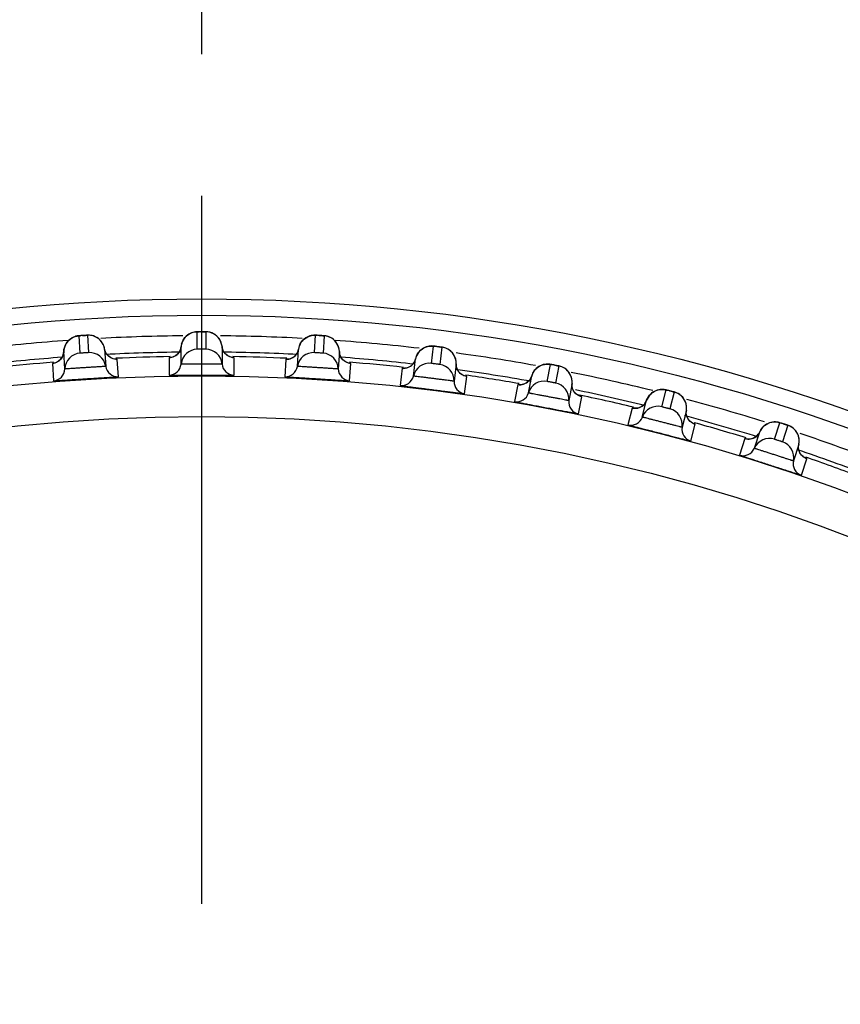
# Model space of a CAD drawing. Units: millimetres. Extents: x 0 to 420, y 0 to 297.
# Drawn here: x 302 to 312, y 170 to 182 of the extents above; entities that cross this region are included whole.
import ezdxf

# ---------------------------------------------------------------- set-up
doc = ezdxf.new("R2010")
doc.units = ezdxf.units.MM
doc.header["$LTSCALE"] = 23.1
doc.linetypes.add('CENTER', pattern=[0.6, 0.375, -0.075, 0.075, -0.075])
doc.layers.add('DEF_LAYER_ASSEM_MEMBER', color=7, linetype='CONTINUOUS')
doc.layers.add('DEF_LAYER_AXIS', color=7, linetype='CONTINUOUS')

msp = doc.modelspace()

# ---------------------------------------------------------------- linework, layer by layer
at = {"layer": 'DEF_LAYER_ASSEM_MEMBER', "color": 7, "linetype": 'Continuous'}
for p, q in [((304.4962, 178.407), (304.4794, 178.4015)), ((304.5498, 178.2015), (304.5498, 178.4144)), ((304.6538, 178.4144), (304.6538, 178.2015)), ((303.0497, 178.3549), (303.0332, 178.3483)), ((303.1161, 178.1532), (303.1027, 178.3657)), ((303.2065, 178.3722), (303.2199, 178.1597)), ((305.9432, 178.3682), (305.926, 178.3637)), ((305.9837, 178.1597), (305.9971, 178.3722)), ((306.1009, 178.3657), (306.0875, 178.1532)), ((302.9292, 177.9599), (302.9158, 178.1725)), ((303.4162, 178.204), (303.4295, 177.9914)), ((303.4256, 178.1703), (303.4162, 178.204)), ((303.4435, 178.1385), (303.4256, 178.1703)), ((304.3511, 178.0204), (304.3511, 178.2333)), ((304.8525, 178.2333), (304.8525, 178.0204)), ((304.8598, 178.1992), (304.8525, 178.2333)), ((304.8757, 178.1663), (304.8598, 178.1992)), ((305.7741, 177.9914), (305.7874, 178.204)), ((306.2878, 178.1725), (306.2744, 177.9599)), ((306.2929, 178.1379), (306.2878, 178.1725)), ((307.4122, 178.028), (307.4388, 178.2392)), ((307.4734, 178.2354), (307.454, 178.2377)), ((307.5421, 178.2262), (307.5154, 178.0149)), ((303.5845, 177.8651), (303.5711, 178.0776)), ((304.2044, 178.0975), (304.2044, 177.8846)), ((304.9992, 177.8846), (304.9992, 178.0975)), ((305.6325, 178.0776), (305.6191, 177.8651)), ((306.3067, 178.1041), (306.2929, 178.1379)), ((307.1924, 177.8732), (307.2191, 178.0844)), ((302.7779, 178.0277), (302.7913, 177.8152)), ((302.7926, 178.0298), (302.7812, 178.0284)), ((302.7929, 178.0298), (302.791, 178.0295)), ((306.4123, 177.8152), (306.4257, 178.0277)), ((307.0565, 177.9681), (307.0298, 177.7568)), ((307.7164, 178.0216), (307.6897, 177.8103)), ((307.7194, 177.9868), (307.7164, 178.0216)), ((307.7311, 177.9522), (307.7194, 177.9868)), ((307.7494, 177.923), (307.7311, 177.9522)), ((308.8295, 177.8068), (308.8694, 178.016)), ((308.9716, 177.9965), (308.9317, 177.7873)), ((307.8183, 177.6572), (307.845, 177.8685)), ((308.6004, 177.6661), (308.6403, 177.8753)), ((308.4708, 177.7694), (308.4309, 177.5602)), ((309.1328, 177.7813), (309.0929, 177.5722)), ((309.1336, 177.7464), (309.1328, 177.7813)), ((309.1431, 177.7111), (309.1336, 177.7464)), ((309.1595, 177.6809), (309.1431, 177.7111)), ((309.1809, 177.6566), (309.1595, 177.6809)), ((310.2302, 177.497), (310.2832, 177.7033)), ((310.3839, 177.6774), (310.331, 177.4712)), ((309.2115, 177.4112), (309.2515, 177.6204)), ((309.9927, 177.371), (310.0457, 177.5773)), ((310.0457, 177.5773), (310.0305, 177.5467)), ((310.469, 177.6311), (310.4529, 177.6445)), ((309.8698, 177.4822), (309.8169, 177.2759)), ((310.5313, 177.4526), (310.4783, 177.2463)), ((310.5299, 177.4177), (310.5313, 177.4526)), ((310.5371, 177.3819), (310.5299, 177.4177)), ((310.5517, 177.3507), (310.5371, 177.3819)), ((310.5714, 177.3251), (310.5517, 177.3507)), ((310.5866, 177.0783), (310.6396, 177.2846)), ((311.6087, 177.1), (311.6745, 177.3025)), ((311.6376, 177.3106), (311.6213, 177.312)), ((311.7734, 177.2703), (311.7076, 177.0678)), ((311.2481, 177.1078), (311.1823, 176.9052)), ((311.3638, 176.9891), (311.4296, 177.1916)), ((311.4296, 177.1916), (311.4125, 177.162)), ((311.9064, 177.0367), (311.8406, 176.8342)), ((311.9028, 177.002), (311.9064, 177.0367)), ((311.9381, 176.6597), (312.0039, 176.8622))]:
    msp.add_line(p, q, dxfattribs=at)
for points in [[(304.4794, 178.4015), (304.4624, 178.3941), (304.4458, 178.385), (304.43, 178.3742), (304.4149, 178.3617), (304.4007, 178.3473), (304.3878, 178.3311)], [(304.5845, 178.4149), (304.565, 178.4148), (304.5519, 178.4146), (304.5415, 178.4143), (304.5277, 178.4132), (304.5122, 178.4108), (304.4962, 178.407)], [(304.7098, 178.4063), (304.6912, 178.4109), (304.6736, 178.4134), (304.6602, 178.4144), (304.6515, 178.4146), (304.6405, 178.4148), (304.6254, 178.4149), (304.5845, 178.4149)], [(304.8155, 178.3316), (304.8005, 178.35), (304.7839, 178.3659), (304.7663, 178.3795), (304.7478, 178.3908), (304.7288, 178.3997), (304.7098, 178.4063)], [(303.0332, 178.3483), (303.0167, 178.3399), (303.0008, 178.3298), (302.9856, 178.3181), (302.9714, 178.3046), (302.9582, 178.2893), (302.9462, 178.2723), (302.9358, 178.2536)], [(303.1373, 178.3684), (303.1179, 178.367), (303.1048, 178.366), (303.0945, 178.365), (303.0807, 178.3631), (303.0654, 178.3597), (303.0497, 178.3549)], [(303.2629, 178.3677), (303.244, 178.371), (303.2264, 178.3725), (303.2129, 178.3726), (303.2043, 178.3723), (303.1933, 178.3717), (303.1782, 178.3709), (303.1373, 178.3684)], [(303.3731, 178.2997), (303.3569, 178.3171), (303.3394, 178.332), (303.3209, 178.3445), (303.3018, 178.3545), (303.2823, 178.3622), (303.2629, 178.3677)], [(303.4162, 178.204), (303.4155, 178.2076), (303.4091, 178.2337), (303.3995, 178.2579), (303.3874, 178.28), (303.3731, 178.2997)], [(304.3878, 178.3311), (304.3762, 178.313), (304.3664, 178.2932), (304.3586, 178.2717), (304.3532, 178.2487), (304.3511, 178.2333)], [(304.8525, 178.2333), (304.8521, 178.237), (304.8473, 178.2635), (304.8392, 178.2882), (304.8285, 178.311), (304.8155, 178.3316)], [(305.8301, 178.2992), (305.8175, 178.2819), (305.8064, 178.2627), (305.7973, 178.2418), (305.7905, 178.2192), (305.7874, 178.204)], [(305.926, 178.3637), (305.9085, 178.3574), (305.8915, 178.3494), (305.8749, 178.3396), (305.8591, 178.328), (305.8441, 178.3146), (305.8301, 178.2992)], [(306.0318, 178.3705), (306.0123, 178.3716), (305.9992, 178.3723), (305.9888, 178.3726), (305.9749, 178.3724), (305.9593, 178.371), (305.9432, 178.3682)], [(306.1562, 178.3541), (306.1379, 178.3598), (306.1206, 178.3635), (306.1072, 178.3652), (306.0986, 178.366), (306.0877, 178.3669), (306.0726, 178.3679), (306.0318, 178.3705)], [(306.2687, 178.2515), (306.257, 178.2729), (306.2432, 178.2921), (306.2277, 178.3091), (306.2109, 178.3238), (306.1932, 178.3362), (306.1748, 178.3463), (306.1562, 178.3541)], [(302.9158, 178.1725), (302.9109, 178.1387), (302.8973, 178.105)], [(302.9358, 178.2536), (302.9273, 178.2332), (302.9209, 178.2112), (302.9169, 178.1879), (302.9158, 178.1725)], [(304.3511, 178.2333), (304.3441, 178.1999), (304.3285, 178.1672), (304.3069, 178.1405), (304.2814, 178.1204), (304.2548, 178.1072), (304.2319, 178.1006), (304.2195, 178.0987), (304.2176, 178.0985)], [(304.9496, 178.1069), (304.9231, 178.1199), (304.8975, 178.1397), (304.8757, 178.1663)], [(305.7874, 178.204), (305.7783, 178.1711), (305.7607, 178.1393), (305.7374, 178.114), (305.7108, 178.0956), (305.6834, 178.0841), (305.6601, 178.079), (305.6476, 178.0779), (305.6457, 178.0778)], [(306.2878, 178.1725), (306.2876, 178.1762), (306.2845, 178.2029), (306.278, 178.2281), (306.2687, 178.2515)], [(307.2825, 178.1913), (307.2676, 178.1768), (307.2539, 178.1604), (307.2417, 178.1419), (307.2313, 178.1215), (307.223, 178.0994), (307.2191, 178.0844)], [(307.3496, 178.23), (307.332, 178.2231), (307.3149, 178.2144), (307.2984, 178.2038), (307.2825, 178.1913)], [(307.3848, 178.2386), (307.3674, 178.2352), (307.3496, 178.23)], [(307.454, 178.2377), (307.441, 178.2391), (307.4306, 178.2401), (307.4168, 178.2408), (307.4011, 178.2403), (307.3848, 178.2386)], [(307.5965, 178.2111), (307.5787, 178.2179), (307.5616, 178.2227), (307.5484, 178.2253), (307.5398, 178.2267), (307.5289, 178.2282), (307.5139, 178.2302), (307.4734, 178.2354)], [(307.7102, 178.0777), (307.7024, 178.1017), (307.692, 178.1237), (307.6795, 178.1438), (307.6651, 178.1618), (307.6492, 178.1775), (307.6323, 178.1909), (307.6146, 178.2021), (307.5965, 178.2111)], [(302.8973, 178.105), (302.8775, 178.077), (302.8533, 178.0554), (302.8276, 178.0406), (302.8052, 178.0325), (302.7929, 178.0298)], [(303.521, 178.0839), (303.4937, 178.0951), (303.467, 178.1133), (303.4435, 178.1385)], [(303.5539, 178.0778), (303.5574, 178.0778), (303.5567, 178.0778), (303.545, 178.0788), (303.521, 178.0839)], [(304.982, 178.0988), (304.9855, 178.0986), (304.9848, 178.0986), (304.9731, 178.1003), (304.9496, 178.1069)], [(306.3511, 178.0548), (306.3269, 178.0762), (306.3067, 178.1041)], [(306.3999, 178.0322), (306.3767, 178.0402), (306.3511, 178.0548)], [(307.2191, 178.0844), (307.2078, 178.0522), (307.1883, 178.0216), (307.1635, 177.9978), (307.1358, 177.9811), (307.1077, 177.9714), (307.0841, 177.9677), (307.0716, 177.9674), (307.0696, 177.9674)], [(307.7164, 178.0216), (307.7165, 178.0253), (307.715, 178.0522), (307.7102, 178.0777)], [(306.4086, 178.03), (306.4121, 178.0296), (306.4114, 178.0297), (306.3999, 178.0322)], [(307.7969, 177.884), (307.7722, 177.9002), (307.7494, 177.923)], [(308.7104, 177.9779), (308.6947, 177.9644), (308.6799, 177.9489), (308.6665, 177.9312), (308.6549, 177.9115), (308.6453, 177.89), (308.6403, 177.8753)], [(308.7618, 178.0066), (308.7442, 177.9989), (308.727, 177.9894), (308.7104, 177.9779)], [(308.8154, 178.0187), (308.7978, 178.0164), (308.7798, 178.0124), (308.7618, 178.0066)], [(308.8613, 178.0174), (308.8475, 178.0189), (308.8318, 178.0194), (308.8154, 178.0187)], [(308.9036, 178.0099), (308.8845, 178.0134), (308.8715, 178.0157), (308.8613, 178.0174)], [(309.0251, 177.978), (309.0076, 177.9859), (308.9909, 177.9918), (308.9779, 177.9952), (308.9694, 177.9971), (308.9586, 177.9993), (308.9438, 178.0022), (308.9036, 178.0099)], [(309.0595, 177.9556), (309.0425, 177.9679), (309.0251, 177.978)], [(309.1301, 177.8377), (309.1238, 177.8621), (309.1149, 177.8848), (309.1036, 177.9056), (309.0903, 177.9244), (309.0755, 177.9411), (309.0595, 177.9556)], [(307.8281, 177.8719), (307.8316, 177.8712), (307.8308, 177.8714), (307.8195, 177.8745), (307.7969, 177.884)], [(308.6403, 177.8753), (308.6271, 177.8438), (308.6057, 177.8145), (308.5795, 177.7923), (308.5507, 177.7774), (308.5221, 177.7694), (308.4984, 177.7673), (308.4858, 177.7677), (308.4839, 177.7679)], [(309.1328, 177.7813), (309.1331, 177.785), (309.1333, 177.8119), (309.1301, 177.8377)], [(310.1752, 177.7007), (310.1571, 177.6942), (310.1394, 177.6857), (310.1221, 177.6753)], [(310.2295, 177.7094), (310.2117, 177.7082), (310.1934, 177.7053), (310.1752, 177.7007)], [(310.2615, 177.7076), (310.2458, 177.7091), (310.2295, 177.7094)], [(310.3169, 177.6951), (310.298, 177.6998), (310.2853, 177.7029), (310.2751, 177.7052), (310.2615, 177.7076)], [(310.4529, 177.6445), (310.4361, 177.6557), (310.4192, 177.6647), (310.4029, 177.6715), (310.3901, 177.6758), (310.3818, 177.6782), (310.3712, 177.6811), (310.3565, 177.6849), (310.3169, 177.6951)], [(309.2348, 177.6249), (309.2383, 177.624), (309.2375, 177.6242), (309.2264, 177.6281), (309.2045, 177.639), (309.1809, 177.6566)], [(310.1221, 177.6753), (310.1055, 177.6628), (310.0898, 177.6482), (310.0754, 177.6315), (310.0625, 177.6126), (310.0515, 177.5916), (310.0457, 177.5773)], [(310.5321, 177.5091), (310.5274, 177.5338), (310.5199, 177.557), (310.5099, 177.5785), (310.4979, 177.5981), (310.4842, 177.6156), (310.469, 177.6311)], [(310.0305, 177.5467), (310.0073, 177.5188), (309.9797, 177.4983), (309.9501, 177.4852), (309.9211, 177.4791), (309.8972, 177.4784), (309.8847, 177.4796), (309.8828, 177.4799)], [(310.5313, 177.4526), (310.5318, 177.4563), (310.5337, 177.4831), (310.5321, 177.5091)], [(310.6233, 177.29), (310.6267, 177.289), (310.6259, 177.2892), (310.6151, 177.2938), (310.5939, 177.306), (310.5714, 177.3251)], [(311.512, 177.2847), (311.4946, 177.2733), (311.4781, 177.2597), (311.4626, 177.2438), (311.4485, 177.2258), (311.4363, 177.2056), (311.4296, 177.1916)], [(311.5481, 177.3013), (311.5299, 177.294), (311.512, 177.2847)], [(311.6213, 177.312), (311.6035, 177.3119), (311.5851, 177.3102), (311.5665, 177.3066), (311.5481, 177.3013)], [(311.7077, 177.2922), (311.6891, 177.2981), (311.6765, 177.302), (311.6666, 177.3049), (311.6531, 177.3081), (311.6376, 177.3106)], [(311.8402, 177.2331), (311.8241, 177.2453), (311.8078, 177.2554), (311.792, 177.2633), (311.7795, 177.2683), (311.7713, 177.2712), (311.7609, 177.2748), (311.7466, 177.2795), (311.7077, 177.2922)], [(311.9076, 177.118), (311.9015, 177.1416), (311.893, 177.1637), (311.8822, 177.184), (311.8696, 177.2024), (311.8555, 177.2188), (311.8402, 177.2331)], [(311.4125, 177.162), (311.3876, 177.1357), (311.3588, 177.117), (311.3284, 177.1058), (311.299, 177.1014), (311.2752, 177.1023), (311.2628, 177.1043), (311.2609, 177.1047)], [(311.9064, 177.0367), (311.9072, 177.0403), (311.9107, 177.067), (311.9108, 177.093), (311.9076, 177.118)], [(311.9384, 176.907), (311.9203, 176.9337), (311.9077, 176.9658), (311.9028, 177.002)], [(311.988, 176.8687), (311.9913, 176.8674), (311.9906, 176.8677), (311.9801, 176.8729), (311.9597, 176.8865), (311.9384, 176.907)]]:
    msp.add_lwpolyline(points, dxfattribs=at)
for radius in [23.45, 23.25, 22.51, 22.01]:
    msp.add_circle((304.6018, 155.3667), radius, dxfattribs=at)
for centre, radius, start, end in [((304.5988, 174.7097), 3.7053, 90.10429, 90.41031), ((304.6018, 155.3667), 23, 94.07011, 96.64212), ((303.3843, 174.6713), 3.7053, 93.70429, 94.01031), ((304.6018, 155.3667), 23, 90.57563, 93.06999), ((304.6018, 155.3667), 23, 86.93003, 89.42456), ((305.8134, 174.6715), 3.7055, 86.50425, 86.81028), ((304.6018, 155.3667), 23, 83.35826, 85.93055), ((303.2321, 177.9601), 0.1999, 8.99824, 93.48613), ((303.2201, 178.1726), 0.1986, 9.08064, 19.58911), ((304.6018, 155.3667), 22.8, 90.63167, 92.95151), ((304.5488, 178.2144), 0.1986, 164.01089, 174.51936), ((304.5502, 178.0016), 0.1999, 90.11388, 174.60175), ((304.6534, 178.0016), 0.1999, 5.39824, 89.88613), ((304.6548, 178.2144), 0.1986, 5.48064, 15.98911), ((304.6018, 155.3667), 22.8, 87.04849, 89.36833), ((305.9715, 177.9601), 0.1999, 86.51388, 171.00175), ((305.9835, 178.1726), 0.1986, 160.41089, 170.91936), ((307.0231, 174.5565), 3.7063, 82.90409, 83.21015), ((304.6018, 155.3667), 22.8, 94.28631, 96.56157), ((304.6018, 155.3667), 22.7474, 94.56936, 96.24144), ((303.129, 177.9537), 0.1999, 93.71388, 178.20175), ((304.6018, 155.3667), 22.7474, 90.96856, 92.64147), ((304.6018, 155.3667), 22.7474, 87.36868, 89.04157), ((306.0746, 177.9537), 0.1999, 1.79824, 86.28613), ((304.6018, 155.3667), 22.8, 83.43843, 85.71355), ((304.6018, 155.3667), 22.7474, 83.76855, 85.44079), ((307.4128, 178.0408), 0.1986, 156.81089, 167.31936), ((304.6018, 155.3667), 23, 79.76854, 82.22334), ((302.7793, 177.9646), 0.15, 274.59459, 358.20144), ((303.5776, 178.0149), 0.15, 188.99856, 272.60541), ((304.2018, 178.0345), 0.15, 270.99459, 354.60144), ((305.0018, 178.0345), 0.15, 185.39856, 269.00541), ((305.626, 178.0149), 0.15, 267.39459, 351.00144), ((306.4243, 177.9646), 0.15, 181.79856, 265.40541), ((307.3875, 177.8296), 0.1999, 82.91388, 167.40175), ((307.4899, 177.8166), 0.1999, 358.19823, 82.68613), ((304.6018, 155.3667), 22.8, 79.81943, 82.17619), ((308.223, 174.3656), 3.7074, 79.30388, 79.60999), ((304.6018, 155.3667), 23, 76.11616, 78.66441), ((307.046, 177.9059), 0.15, 263.79459, 347.40144), ((307.8396, 177.8056), 0.15, 178.19856, 261.80541), ((304.6018, 155.3667), 22.7474, 80.16831, 81.84168), ((308.7924, 177.6103), 0.1999, 79.31388, 163.80175), ((308.831, 177.8196), 0.1986, 153.21089, 163.71936), ((308.8939, 177.591), 0.1999, 354.59823, 79.08613), ((304.6018, 155.3667), 22.8, 76.24171, 78.43086), ((309.4088, 174.1007), 3.7074, 75.70388, 76.00999), ((308.4564, 177.7079), 0.15, 260.19459, 343.80144), ((309.2422, 177.558), 0.15, 174.59856, 258.20541), ((304.6018, 155.3667), 22.7474, 76.56835, 78.3371), ((304.6018, 155.3667), 23, 72.57833, 75.04216), ((310.1809, 177.3033), 0.1999, 75.71388, 160.20175), ((310.2809, 177.2776), 0.1999, 350.99823, 75.48613), ((309.8517, 177.4218), 0.15, 256.59459, 340.20144), ((304.6018, 155.3667), 22.8, 72.62676, 74.98274), ((310.6264, 177.2229), 0.15, 170.99856, 254.60541), ((304.6018, 155.3667), 22.7474, 72.96818, 74.64183), ((310.5757, 173.7619), 3.7074, 72.10388, 72.40999), ((311.7113, 177.0803), 0.1999, 26.99066, 43.72947), ((311.5473, 176.9097), 0.1999, 72.11388, 156.60175), ((311.7123, 177.0808), 0.1987, 15.09231, 26.98045), ((304.6018, 155.3667), 23, 68.87827, 71.43306), ((311.2261, 177.0486), 0.15, 252.99459, 336.60144), ((311.6455, 176.8778), 0.1999, 347.39823, 71.88613), ((304.6018, 155.3667), 22.8, 69.056, 71.36384), ((311.9869, 176.8015), 0.15, 167.39856, 251.00541), ((311.7499, 176.2332), 0.6787, 68.92519, 69.22785), ((304.6018, 155.3667), 22.7474, 69.36788, 71.04279)]:
    msp.add_arc(centre, radius, start, end, dxfattribs=at)
for points in [[(304.4547, 178.3902), (304.4835, 178.4057), (304.5171, 178.4144), (304.5498, 178.4144)], [(304.7482, 178.3905), (304.7196, 178.4059), (304.6863, 178.4144), (304.6538, 178.4144)], [(302.9419, 178.2651), (302.9579, 178.2934), (302.9818, 178.3183), (303.0094, 178.3355)], [(303.0094, 178.3355), (303.0371, 178.3528), (303.0701, 178.3636), (303.1027, 178.3657)], [(303.3022, 178.3543), (303.2727, 178.3678), (303.2389, 178.3742), (303.2065, 178.3722)], [(303.3789, 178.2923), (303.3592, 178.3187), (303.3321, 178.3406), (303.3022, 178.3543)], [(303.4072, 178.2392), (303.4004, 178.2581), (303.3908, 178.2762), (303.3789, 178.2923)], [(304.3579, 178.2691), (304.3634, 178.2885), (304.372, 178.3072), (304.383, 178.3241)], [(304.383, 178.3241), (304.4008, 178.3513), (304.4261, 178.3747), (304.4547, 178.3902)], [(304.8208, 178.3238), (304.8029, 178.3514), (304.7771, 178.375), (304.7482, 178.3905)], [(304.8457, 178.2691), (304.8402, 178.2884), (304.8317, 178.307), (304.8208, 178.3238)], [(305.7964, 178.2392), (305.8032, 178.2582), (305.8129, 178.2764), (305.8249, 178.2926)], [(305.8249, 178.2926), (305.8444, 178.3186), (305.8712, 178.3403), (305.9007, 178.354)], [(305.9007, 178.354), (305.9304, 178.3677), (305.9644, 178.3742), (305.9971, 178.3722)], [(306.1936, 178.3359), (306.166, 178.353), (306.1333, 178.3636), (306.1009, 178.3657)], [(306.2618, 178.2648), (306.2457, 178.2934), (306.2215, 178.3186), (306.1936, 178.3359)], [(302.8962, 178.103), (302.9081, 178.1239), (302.9151, 178.1484), (302.9158, 178.1725)], [(302.9158, 178.1725), (302.9168, 178.2045), (302.9261, 178.2372), (302.9419, 178.2651)], [(303.4443, 178.1374), (303.4299, 178.1567), (303.4199, 178.1802), (303.4162, 178.204)], [(304.2715, 178.1147), (304.2937, 178.1263), (304.3135, 178.1442), (304.3272, 178.1652)], [(304.3272, 178.1652), (304.3404, 178.1853), (304.3489, 178.2094), (304.3511, 178.2333)], [(304.8764, 178.1652), (304.8632, 178.1853), (304.8547, 178.2094), (304.8525, 178.2333)], [(304.9319, 178.1148), (304.9098, 178.1264), (304.8901, 178.1443), (304.8764, 178.1652)], [(305.7593, 178.1374), (305.7737, 178.1567), (305.7837, 178.1802), (305.7874, 178.204)], [(306.2878, 178.1725), (306.2868, 178.2044), (306.2776, 178.237), (306.2618, 178.2648)], [(306.3074, 178.103), (306.2955, 178.1239), (306.2885, 178.1484), (306.2878, 178.1725)], [(307.2303, 178.119), (307.2382, 178.1376), (307.249, 178.1551), (307.262, 178.1705)], [(307.262, 178.1705), (307.2831, 178.1953), (307.3112, 178.2153), (307.3415, 178.2271)], [(307.3415, 178.2271), (307.372, 178.2389), (307.4064, 178.2432), (307.4388, 178.2392)], [(307.6327, 178.1906), (307.6062, 178.2094), (307.5742, 178.222), (307.5421, 178.2262)], [(307.6964, 178.1154), (307.682, 178.145), (307.6595, 178.1716), (307.6327, 178.1906)], [(302.7779, 178.0277), (302.8009, 178.0296), (302.8241, 178.0371), (302.8438, 178.0491)], [(302.8438, 178.0491), (302.8652, 178.062), (302.8838, 178.0812), (302.8962, 178.103)], [(303.5029, 178.0906), (303.4801, 178.1008), (303.4593, 178.1174), (303.4443, 178.1374)], [(303.5711, 178.0776), (303.548, 178.0766), (303.524, 178.0812), (303.5029, 178.0906)], [(304.2044, 178.0975), (304.2275, 178.0979), (304.2511, 178.104), (304.2715, 178.1147)], [(304.9992, 178.0975), (304.976, 178.0979), (304.9524, 178.104), (304.9319, 178.1148)], [(305.6325, 178.0776), (305.6555, 178.0766), (305.6794, 178.0812), (305.7005, 178.0905)], [(305.7005, 178.0905), (305.7234, 178.1007), (305.7443, 178.1174), (305.7593, 178.1374)], [(306.3596, 178.0492), (306.3383, 178.0621), (306.3197, 178.0812), (306.3074, 178.103)], [(306.4257, 178.0277), (306.4026, 178.0296), (306.3794, 178.0372), (306.3596, 178.0492)], [(307.1868, 178.0198), (307.2024, 178.0382), (307.2138, 178.0609), (307.2191, 178.0844)], [(307.7164, 178.0216), (307.7174, 178.0536), (307.7103, 178.0866), (307.6964, 178.1154)], [(307.0565, 177.9681), (307.0794, 177.9656), (307.1036, 177.9687), (307.1252, 177.9767)], [(307.1252, 177.9767), (307.1487, 177.9854), (307.1705, 178.0007), (307.1868, 178.0198)], [(307.7316, 177.951), (307.7211, 177.9726), (307.7157, 177.9975), (307.7164, 178.0216)], [(307.7804, 177.894), (307.7599, 177.9083), (307.7426, 177.9285), (307.7316, 177.951)], [(308.6537, 177.9091), (308.6628, 177.9271), (308.6747, 177.944), (308.6887, 177.9585)], [(308.6887, 177.9585), (308.7112, 177.9819), (308.7405, 178.0001), (308.7715, 178.0099)], [(308.7715, 178.0099), (308.8027, 178.0198), (308.8373, 178.022), (308.8694, 178.016)], [(309.0598, 177.9553), (309.0346, 177.9757), (309.0035, 177.9903), (308.9716, 177.9965)], [(309.1186, 177.8762), (309.1062, 177.9066), (309.0854, 177.9346), (309.0598, 177.9553)], [(307.845, 177.8685), (307.8221, 177.8718), (307.7994, 177.8808), (307.7804, 177.894)], [(308.5399, 177.7737), (308.5639, 177.7809), (308.5867, 177.7948), (308.6041, 177.8128)], [(308.6041, 177.8128), (308.6208, 177.8301), (308.6336, 177.8522), (308.6403, 177.8753)], [(309.1328, 177.7813), (309.1358, 177.8132), (309.1308, 177.8466), (309.1186, 177.8762)], [(308.4708, 177.7694), (308.4935, 177.7654), (308.5178, 177.767), (308.5399, 177.7737)], [(309.1435, 177.7099), (309.1344, 177.7322), (309.1306, 177.7574), (309.1328, 177.7813)], [(309.1886, 177.65), (309.1691, 177.6655), (309.1531, 177.6868), (309.1435, 177.7099)], [(310.0991, 177.6573), (310.1231, 177.6792), (310.1535, 177.6955), (310.1851, 177.7034)], [(310.1851, 177.7034), (310.2168, 177.7113), (310.2515, 177.7114), (310.2832, 177.7033)], [(310.4694, 177.6308), (310.4455, 177.6528), (310.4153, 177.6693), (310.3839, 177.6774)], [(309.2515, 177.6204), (309.2288, 177.6252), (309.2068, 177.6356), (309.1886, 177.65)], [(310.0056, 177.5172), (310.0234, 177.5335), (310.0375, 177.5546), (310.0457, 177.5773)], [(310.0457, 177.5773), (310.0566, 177.6074), (310.0755, 177.6356), (310.0991, 177.6573)], [(310.5231, 177.5481), (310.5126, 177.5793), (310.4936, 177.6086), (310.4694, 177.6308)], [(309.8698, 177.4822), (309.8923, 177.4769), (309.9166, 177.4769), (309.9391, 177.4822)], [(309.9391, 177.4822), (309.9635, 177.4879), (309.9871, 177.5003), (310.0056, 177.5172)], [(310.5313, 177.4526), (310.5363, 177.4842), (310.5333, 177.5179), (310.5231, 177.5481)], [(310.5375, 177.3806), (310.5298, 177.4034), (310.5275, 177.4288), (310.5313, 177.4526)], [(310.5788, 177.318), (310.5602, 177.3347), (310.5456, 177.357), (310.5375, 177.3806)], [(310.6396, 177.2846), (310.6173, 177.2907), (310.596, 177.3025), (310.5788, 177.318)], [(311.5766, 177.3088), (311.6087, 177.3147), (311.6433, 177.3125), (311.6745, 177.3025)], [(311.4296, 177.1916), (311.4423, 177.2211), (311.463, 177.248), (311.4879, 177.2681)], [(311.4879, 177.2681), (311.5132, 177.2885), (311.5446, 177.3029), (311.5766, 177.3088)], [(311.8558, 177.2184), (311.8333, 177.2419), (311.8042, 177.2602), (311.7734, 177.2703)], [(311.2481, 177.1078), (311.2702, 177.101), (311.2944, 177.0995), (311.3172, 177.1034)], [(311.3172, 177.1034), (311.3419, 177.1076), (311.3662, 177.1185), (311.3858, 177.1342)], [(311.3858, 177.1342), (311.4045, 177.1493), (311.42, 177.1695), (311.4296, 177.1916)], [(311.9064, 177.0367), (311.9133, 177.0679), (311.9125, 177.1017), (311.9042, 177.1326)], [(311.9081, 176.9645), (311.9018, 176.9877), (311.9011, 177.0132), (311.9064, 177.0367)], [(311.9453, 176.8994), (311.9278, 176.9173), (311.9146, 176.9404), (311.9081, 176.9645)], [(312.0039, 176.8622), (311.9821, 176.8697), (311.9615, 176.8828), (311.9453, 176.8994)]]:
    msp.add_open_spline(points, degree=3, dxfattribs=at)
for points, knots in [([(304.5498, 178.4144), (304.5498, 178.4149), (304.553, 178.414), (304.5562, 178.4151), (304.5638, 178.4146), (304.5692, 178.4148), (304.5723, 178.4149)], [0, 0, 0, 0, 0.0675613, 0.2656507, 0.5826146, 1, 1, 1, 1]), ([(304.5921, 178.4149), (304.5996, 178.415), (304.6108, 178.415), (304.625, 178.4149), (304.6345, 178.4149), (304.6421, 178.4146), (304.6484, 178.415), (304.6512, 178.4141), (304.6538, 178.4149), (304.6538, 178.4144)], [0, 0, 0, 0, 0.3668012, 0.5395649, 0.6940053, 0.8226909, 0.9194396, 0.9795143, 1, 1, 1, 1]), ([(303.1027, 178.3657), (303.1027, 178.3662), (303.1059, 178.3654), (303.1091, 178.3667), (303.1167, 178.3668), (303.122, 178.3673), (303.1252, 178.3675)], [0, 0, 0, 0, 0.0675613, 0.2656507, 0.5826146, 1, 1, 1, 1]), ([(303.1449, 178.3689), (303.1524, 178.3693), (303.1635, 178.37), (303.1777, 178.3709), (303.1872, 178.3715), (303.1948, 178.3717), (303.2011, 178.3724), (303.2039, 178.3717), (303.2065, 178.3726), (303.2065, 178.3722)], [0, 0, 0, 0, 0.3668012, 0.5395649, 0.6940053, 0.8226909, 0.9194396, 0.9795143, 1, 1, 1, 1]), ([(305.9971, 178.3722), (305.9971, 178.3727), (306.0002, 178.3716), (306.0035, 178.3724), (306.0111, 178.3715), (306.0164, 178.3714), (306.0196, 178.3712)], [0, 0, 0, 0, 0.0675617, 0.265652, 0.5826162, 1, 1, 1, 1]), ([(306.0393, 178.3701), (306.0469, 178.3696), (306.058, 178.3689), (306.0722, 178.3679), (306.0816, 178.3674), (306.0892, 178.3666), (306.0956, 178.3666), (306.0982, 178.3655), (306.1009, 178.3661), (306.1009, 178.3657)], [0, 0, 0, 0, 0.3668072, 0.539571, 0.6940103, 0.8226941, 0.9194412, 0.9795148, 1, 1, 1, 1]), ([(303.2199, 178.1597), (303.2199, 178.1594), (303.2178, 178.1599), (303.2157, 178.159), (303.2105, 178.159), (303.2043, 178.1584), (303.1965, 178.1579), (303.1843, 178.1571), (303.1681, 178.1561), (303.1519, 178.155), (303.1396, 178.1543), (303.1318, 178.1538), (303.1256, 178.1536), (303.1204, 178.153), (303.1182, 178.1536), (303.1161, 178.1528), (303.1161, 178.1532)], [0, 0, 0, 0, 0.0096337, 0.0380712, 0.0842183, 0.1462957, 0.2219154, 0.3081849, 0.4992172, 0.6904671, 0.77698, 0.8528886, 0.915262, 0.9616677, 0.9902781, 1, 1, 1, 1]), ([(304.6538, 178.2015), (304.6538, 178.2012), (304.6517, 178.2018), (304.6495, 178.2011), (304.6444, 178.2014), (304.6382, 178.2012), (304.6303, 178.2012), (304.6181, 178.2011), (304.6019, 178.2011), (304.5856, 178.2011), (304.5734, 178.2012), (304.5655, 178.2012), (304.5593, 178.2014), (304.5541, 178.2011), (304.5519, 178.2018), (304.5498, 178.2012), (304.5498, 178.2015)], [0, 0, 0, 0, 0.0096337, 0.0380712, 0.0842183, 0.1462957, 0.2219154, 0.3081849, 0.4992172, 0.6904671, 0.77698, 0.8528886, 0.915262, 0.9616677, 0.9902781, 1, 1, 1, 1]), ([(306.0875, 178.1532), (306.0875, 178.1528), (306.0854, 178.1536), (306.0832, 178.153), (306.0781, 178.1536), (306.0719, 178.1538), (306.0641, 178.1543), (306.0519, 178.155), (306.0357, 178.156), (306.0194, 178.1571), (306.0072, 178.1579), (305.9994, 178.1584), (305.9932, 178.159), (305.988, 178.159), (305.9858, 178.1599), (305.9837, 178.1594), (305.9837, 178.1597)], [0, 0, 0, 0, 0.0096337, 0.0380713, 0.0842183, 0.1462959, 0.2219157, 0.3081852, 0.4992176, 0.6904675, 0.7769804, 0.8528889, 0.9152621, 0.9616678, 0.9902782, 1, 1, 1, 1]), ([(307.4388, 178.2392), (307.4389, 178.2397), (307.442, 178.2384), (307.4453, 178.239), (307.4528, 178.2376), (307.4581, 178.2372), (307.4612, 178.2368)], [0, 0, 0, 0, 0.0675633, 0.265657, 0.5826226, 1, 1, 1, 1]), ([(307.4809, 178.2344), (307.4884, 178.2335), (307.4994, 178.2321), (307.5135, 178.2302), (307.5229, 178.229), (307.5304, 178.2278), (307.5368, 178.2274), (307.5394, 178.2262), (307.5421, 178.2266), (307.5421, 178.2262)], [0, 0, 0, 0, 0.3668314, 0.5395954, 0.6940301, 0.8227073, 0.9194477, 0.9795168, 1, 1, 1, 1]), ([(303.5711, 178.0776), (303.5711, 178.0779), (303.5692, 178.0776), (303.5671, 178.0781), (303.5623, 178.0779), (303.5588, 178.0779), (303.5567, 178.0779)], [0, 0, 0, 0, 0.064933, 0.2532873, 0.565384, 1, 1, 1, 1]), ([(304.2192, 178.0987), (304.2171, 178.0986), (304.2135, 178.0984), (304.2085, 178.0983), (304.2064, 178.0977), (304.2044, 178.0978), (304.2044, 178.0975)], [0, 0, 0, 0, 0.4345879, 0.7467187, 0.9350956, 1, 1, 1, 1]), ([(304.9992, 178.0975), (304.9992, 178.0978), (304.9973, 178.0977), (304.9952, 178.0983), (304.9904, 178.0983), (304.9869, 178.0986), (304.9848, 178.0987)], [0, 0, 0, 0, 0.064933, 0.2532873, 0.565384, 1, 1, 1, 1]), ([(305.6473, 178.0779), (305.6452, 178.0779), (305.6416, 178.0779), (305.6366, 178.0781), (305.6344, 178.0776), (305.6325, 178.0779), (305.6325, 178.0776)], [0, 0, 0, 0, 0.4345879, 0.7467187, 0.9350956, 1, 1, 1, 1]), ([(302.7812, 178.0284), (302.7804, 178.0283), (302.7797, 178.028), (302.7779, 178.028), (302.7779, 178.0277)], [0, 0, 0, 0, 0.7431272, 1, 1, 1, 1]), ([(303.4295, 177.9914), (303.4296, 177.991), (303.427, 177.9914), (303.4243, 177.9905), (303.4179, 177.9903), (303.4099, 177.9896), (303.3994, 177.989), (303.3814, 177.9878), (303.3542, 177.9862), (303.3169, 177.9839), (303.2742, 177.9814), (303.2279, 177.9786), (303.1798, 177.9756), (303.1315, 177.9725), (303.0852, 177.9695), (303.0424, 177.9667), (303.0049, 177.9642), (302.9777, 177.9624), (302.9596, 177.9613), (302.949, 177.9606), (302.941, 177.9603), (302.9345, 177.9596), (302.9317, 177.9602), (302.9292, 177.9595), (302.9292, 177.9599)], [0, 0, 0, 0, 0.0024322, 0.0096138, 0.0214984, 0.0379736, 0.0588826, 0.0840271, 0.1460293, 0.2216251, 0.3079388, 0.4016716, 0.4992203, 0.5968257, 0.6907214, 0.7772791, 0.8531633, 0.9154595, 0.9407338, 0.9617692, 0.9783479, 0.990301, 0.9975399, 1, 1, 1, 1]), ([(304.8525, 178.0204), (304.8525, 178.02), (304.8499, 178.0205), (304.8472, 178.0198), (304.8408, 178.02), (304.8328, 178.0198), (304.8222, 178.0198), (304.8042, 178.0198), (304.777, 178.0199), (304.7396, 178.02), (304.6969, 178.0201), (304.6505, 178.0202), (304.6022, 178.0202), (304.5539, 178.0202), (304.5074, 178.0201), (304.4646, 178.02), (304.427, 178.0199), (304.3997, 178.0198), (304.3816, 178.0198), (304.371, 178.0198), (304.3629, 178.02), (304.3564, 178.0198), (304.3537, 178.0205), (304.3511, 178.02), (304.3511, 178.0204)], [0, 0, 0, 0, 0.0024322, 0.0096138, 0.0214984, 0.0379736, 0.0588826, 0.0840271, 0.1460293, 0.2216251, 0.3079388, 0.4016716, 0.4992203, 0.5968257, 0.6907214, 0.7772791, 0.8531633, 0.9154595, 0.9407338, 0.9617692, 0.9783479, 0.990301, 0.9975399, 1, 1, 1, 1]), ([(306.2744, 177.9599), (306.2744, 177.9595), (306.2719, 177.9602), (306.2691, 177.9596), (306.2627, 177.9603), (306.2547, 177.9606), (306.2442, 177.9613), (306.2262, 177.9624), (306.199, 177.9642), (306.1617, 177.9666), (306.1191, 177.9694), (306.0728, 177.9725), (306.0246, 177.9755), (305.9764, 177.9785), (305.93, 177.9813), (305.8872, 177.9839), (305.8498, 177.9861), (305.8225, 177.9878), (305.8044, 177.9889), (305.7938, 177.9896), (305.7858, 177.9903), (305.7793, 177.9905), (305.7766, 177.9914), (305.774, 177.991), (305.7741, 177.9914)], [0, 0, 0, 0, 0.0024322, 0.0096139, 0.0214984, 0.0379736, 0.0588827, 0.0840271, 0.1460295, 0.2216253, 0.3079391, 0.4016719, 0.4992207, 0.5968261, 0.6907218, 0.7772794, 0.8531635, 0.9154597, 0.9407339, 0.9617693, 0.978348, 0.990301, 0.9975399, 1, 1, 1, 1]), ([(306.4257, 178.0277), (306.4257, 178.028), (306.4238, 178.028), (306.4218, 178.0287), (306.4169, 178.0291), (306.4135, 178.0296), (306.4114, 178.0298)], [0, 0, 0, 0, 0.064933, 0.2532873, 0.565384, 1, 1, 1, 1]), ([(307.0713, 177.9674), (307.0692, 177.9676), (307.0656, 177.9678), (307.0606, 177.9683), (307.0584, 177.968), (307.0565, 177.9684), (307.0565, 177.9681)], [0, 0, 0, 0, 0.4345877, 0.7467188, 0.9350957, 1, 1, 1, 1]), ([(307.5154, 178.0149), (307.5153, 178.0146), (307.5133, 178.0155), (307.5111, 178.015), (307.506, 178.016), (307.4998, 178.0166), (307.492, 178.0175), (307.4799, 178.019), (307.4638, 178.021), (307.4476, 178.0231), (307.4355, 178.0247), (307.4277, 178.0257), (307.4216, 178.0266), (307.4164, 178.027), (307.4143, 178.028), (307.4121, 178.0276), (307.4122, 178.028)], [0, 0, 0, 0, 0.0096337, 0.0380715, 0.0842187, 0.1462965, 0.2219166, 0.3081864, 0.4992193, 0.6904691, 0.7769817, 0.8528899, 0.9152628, 0.9616681, 0.9902784, 1, 1, 1, 1]), ([(308.8694, 178.016), (308.8695, 178.0164), (308.8725, 178.0149), (308.8759, 178.0154), (308.8833, 178.0135), (308.8886, 178.0127), (308.8916, 178.0121)], [0, 0, 0, 0, 0.0675652, 0.2656632, 0.5826306, 1, 1, 1, 1]), ([(308.9111, 178.0085), (308.9185, 178.0071), (308.9294, 178.005), (308.9434, 178.0023), (308.9527, 178.0005), (308.9601, 177.9988), (308.9664, 177.998), (308.9689, 177.9966), (308.9717, 177.9969), (308.9716, 177.9965)], [0, 0, 0, 0, 0.3668613, 0.5396254, 0.6940546, 0.8227235, 0.9194557, 0.9795193, 1, 1, 1, 1]), ([(302.7913, 177.8152), (302.7914, 177.8145), (302.7953, 177.8156), (302.7996, 177.8147), (302.8098, 177.8158), (302.8225, 177.8162), (302.8391, 177.8173), (302.8676, 177.8191), (302.9107, 177.822), (302.97, 177.8259), (303.0377, 177.8305), (303.1113, 177.8353), (303.1879, 177.8402), (303.2645, 177.8449), (303.3381, 177.8494), (303.4059, 177.8534), (303.4652, 177.8569), (303.5083, 177.8594), (303.5368, 177.8612), (303.5534, 177.8622), (303.5661, 177.8633), (303.5763, 177.8636), (303.5804, 177.865), (303.5845, 177.8644), (303.5845, 177.8651)], [0, 0, 0, 0, 0.0024242, 0.0095855, 0.0214393, 0.0378799, 0.058758, 0.0838816, 0.1458962, 0.2216057, 0.3081355, 0.4021539, 0.5000019, 0.5978498, 0.6918679, 0.7783972, 0.8541064, 0.916121, 0.9412442, 0.9621215, 0.9785614, 0.9904146, 0.9975758, 1, 1, 1, 1]), ([(304.2044, 177.8846), (304.2044, 177.8839), (304.2085, 177.8847), (304.2127, 177.8836), (304.2229, 177.884), (304.2356, 177.8836), (304.2523, 177.8837), (304.2808, 177.8837), (304.324, 177.8839), (304.3834, 177.8841), (304.4513, 177.8843), (304.525, 177.8845), (304.6018, 177.8846), (304.6786, 177.8845), (304.7523, 177.8843), (304.8202, 177.8841), (304.8796, 177.8839), (304.9228, 177.8837), (304.9513, 177.8837), (304.968, 177.8836), (304.9807, 177.884), (304.9909, 177.8836), (304.9951, 177.8847), (304.9992, 177.8839), (304.9992, 177.8846)], [0, 0, 0, 0, 0.0024242, 0.0095855, 0.0214393, 0.0378799, 0.058758, 0.0838816, 0.1458962, 0.2216057, 0.3081355, 0.4021539, 0.5000019, 0.5978498, 0.6918679, 0.7783972, 0.8541064, 0.916121, 0.9412442, 0.9621215, 0.9785614, 0.9904146, 0.9975758, 1, 1, 1, 1]), ([(305.6191, 177.8651), (305.6191, 177.8644), (305.6232, 177.865), (305.6273, 177.8636), (305.6375, 177.8633), (305.6502, 177.8622), (305.6668, 177.8612), (305.6953, 177.8594), (305.7384, 177.8569), (305.7977, 177.8534), (305.8655, 177.8494), (305.9391, 177.8449), (306.0157, 177.8402), (306.0923, 177.8353), (306.1659, 177.8305), (306.2336, 177.8259), (306.2929, 177.822), (306.336, 177.8191), (306.3645, 177.8173), (306.3811, 177.8162), (306.3938, 177.8158), (306.404, 177.8147), (306.4083, 177.8156), (306.4122, 177.8145), (306.4123, 177.8152)], [0, 0, 0, 0, 0.0024242, 0.0095855, 0.0214393, 0.03788, 0.058758, 0.0838817, 0.1458963, 0.2216058, 0.3081356, 0.402154, 0.5000019, 0.5978498, 0.6918679, 0.7783972, 0.8541064, 0.916121, 0.9412442, 0.9621215, 0.9785614, 0.9904146, 0.9975758, 1, 1, 1, 1]), ([(307.6897, 177.8103), (307.6897, 177.8099), (307.6872, 177.8108), (307.6845, 177.8104), (307.6781, 177.8114), (307.6701, 177.8122), (307.6597, 177.8136), (307.6418, 177.8158), (307.6148, 177.8193), (307.5777, 177.8241), (307.5353, 177.8296), (307.4893, 177.8355), (307.4414, 177.8416), (307.3935, 177.8476), (307.3474, 177.8533), (307.3048, 177.8586), (307.2676, 177.8631), (307.2404, 177.8665), (307.2225, 177.8688), (307.212, 177.8701), (307.204, 177.8713), (307.1975, 177.8719), (307.1949, 177.873), (307.1923, 177.8728), (307.1924, 177.8732)], [0, 0, 0, 0, 0.0024322, 0.0096139, 0.0214985, 0.0379738, 0.0588829, 0.0840275, 0.1460301, 0.2216263, 0.3079404, 0.4016734, 0.4992224, 0.5968279, 0.6907234, 0.7772807, 0.8531646, 0.9154604, 0.9407344, 0.9617696, 0.9783482, 0.9903012, 0.99754, 1, 1, 1, 1]), ([(307.845, 177.8685), (307.845, 177.8688), (307.8431, 177.8689), (307.8411, 177.8697), (307.8363, 177.8704), (307.8329, 177.8711), (307.8308, 177.8715)], [0, 0, 0, 0, 0.064933, 0.2532873, 0.5653842, 1, 1, 1, 1]), ([(308.9317, 177.7873), (308.9316, 177.787), (308.9297, 177.788), (308.9274, 177.7877), (308.9224, 177.7889), (308.9163, 177.7899), (308.9086, 177.7914), (308.8966, 177.7936), (308.8806, 177.7966), (308.8646, 177.7997), (308.8526, 177.802), (308.8449, 177.8035), (308.8388, 177.8049), (308.8337, 177.8056), (308.8317, 177.8067), (308.8295, 177.8065), (308.8295, 177.8068)], [0, 0, 0, 0, 0.0096338, 0.0380717, 0.0842192, 0.1462973, 0.2219177, 0.3081879, 0.4992214, 0.6904711, 0.7769834, 0.8528912, 0.9152637, 0.9616685, 0.9902786, 1, 1, 1, 1]), ([(307.0298, 177.7568), (307.0297, 177.7562), (307.0338, 177.7565), (307.0379, 177.7548), (307.0481, 177.7539), (307.0606, 177.752), (307.0772, 177.75), (307.1055, 177.7464), (307.1483, 177.7411), (307.2073, 177.7339), (307.2747, 177.7256), (307.3479, 177.7166), (307.424, 177.707), (307.5002, 177.6973), (307.5733, 177.6879), (307.6407, 177.6792), (307.6995, 177.6715), (307.7424, 177.6659), (307.7707, 177.6623), (307.7872, 177.6602), (307.7999, 177.6589), (307.8099, 177.6573), (307.8143, 177.6579), (307.8182, 177.6566), (307.8183, 177.6572)], [0, 0, 0, 0, 0.0024242, 0.0095856, 0.0214394, 0.03788, 0.0587581, 0.0838817, 0.1458964, 0.2216059, 0.3081357, 0.402154, 0.500002, 0.5978499, 0.6918679, 0.7783972, 0.8541064, 0.9161209, 0.9412442, 0.9621215, 0.9785614, 0.9904146, 0.9975758, 1, 1, 1, 1]), ([(308.4856, 177.7678), (308.4834, 177.7681), (308.4799, 177.7685), (308.4749, 177.7693), (308.4727, 177.7691), (308.4709, 177.7697), (308.4708, 177.7694)], [0, 0, 0, 0, 0.4345875, 0.7467188, 0.9350958, 1, 1, 1, 1]), ([(310.2832, 177.7033), (310.2833, 177.7038), (310.2861, 177.7021), (310.2896, 177.7023), (310.2968, 177.7), (310.302, 177.6988), (310.3051, 177.6981)], [0, 0, 0, 0, 0.0675652, 0.2656632, 0.5826306, 1, 1, 1, 1]), ([(310.3243, 177.6932), (310.3316, 177.6914), (310.3424, 177.6886), (310.3561, 177.685), (310.3653, 177.6827), (310.3726, 177.6805), (310.3789, 177.6793), (310.3813, 177.6777), (310.384, 177.6778), (310.3839, 177.6774)], [0, 0, 0, 0, 0.3668613, 0.5396254, 0.6940546, 0.8227235, 0.9194557, 0.9795193, 1, 1, 1, 1]), ([(308.4309, 177.5602), (308.4308, 177.5595), (308.4349, 177.5596), (308.4389, 177.5576), (308.449, 177.5561), (308.4613, 177.5534), (308.4777, 177.5504), (308.5058, 177.545), (308.5482, 177.5371), (308.6066, 177.5262), (308.6733, 177.5137), (308.7458, 177.5001), (308.8212, 177.4857), (308.8966, 177.4713), (308.969, 177.4573), (309.0357, 177.4443), (309.094, 177.433), (309.1363, 177.4247), (309.1644, 177.4194), (309.1808, 177.4162), (309.1933, 177.4141), (309.2032, 177.4118), (309.2076, 177.4122), (309.2114, 177.4106), (309.2115, 177.4112)], [0, 0, 0, 0, 0.0024242, 0.0095856, 0.0214394, 0.0378801, 0.0587582, 0.0838819, 0.1458966, 0.2216061, 0.3081359, 0.4021542, 0.5000021, 0.59785, 0.691868, 0.7783972, 0.8541064, 0.9161209, 0.9412441, 0.9621215, 0.9785613, 0.9904146, 0.9975758, 1, 1, 1, 1]), ([(309.0929, 177.5722), (309.0928, 177.5718), (309.0904, 177.5727), (309.0876, 177.5725), (309.0814, 177.574), (309.0734, 177.5753), (309.0631, 177.5773), (309.0454, 177.5806), (309.0187, 177.5858), (308.9819, 177.5929), (308.94, 177.601), (308.8944, 177.6098), (308.847, 177.6189), (308.7996, 177.6279), (308.7539, 177.6365), (308.7118, 177.6444), (308.6749, 177.6514), (308.648, 177.6564), (308.6302, 177.6598), (308.6198, 177.6618), (308.6119, 177.6635), (308.6055, 177.6645), (308.603, 177.6657), (308.6004, 177.6657), (308.6004, 177.6661)], [0, 0, 0, 0, 0.0024322, 0.009614, 0.0214986, 0.037974, 0.0588832, 0.084028, 0.1460309, 0.2216274, 0.3079419, 0.4016753, 0.4992245, 0.59683, 0.6907253, 0.7772824, 0.8531658, 0.9154612, 0.940735, 0.96177, 0.9783484, 0.9903013, 0.99754, 1, 1, 1, 1]), ([(309.2515, 177.6204), (309.2515, 177.6207), (309.2496, 177.6209), (309.2477, 177.6219), (309.243, 177.6229), (309.2396, 177.6238), (309.2376, 177.6243)], [0, 0, 0, 0, 0.064933, 0.2532873, 0.5653844, 1, 1, 1, 1]), ([(309.8845, 177.4797), (309.8824, 177.4801), (309.8788, 177.4808), (309.874, 177.4819), (309.8717, 177.4819), (309.8699, 177.4825), (309.8698, 177.4822)], [0, 0, 0, 0, 0.4345875, 0.7467188, 0.9350958, 1, 1, 1, 1]), ([(310.331, 177.4712), (310.3309, 177.4709), (310.329, 177.472), (310.3267, 177.4718), (310.3218, 177.4734), (310.3157, 177.4747), (310.3082, 177.4767), (310.2963, 177.4797), (310.2806, 177.4837), (310.2648, 177.4878), (310.253, 177.4909), (310.2453, 177.4928), (310.2394, 177.4946), (310.2343, 177.4956), (310.2323, 177.4968), (310.2301, 177.4967), (310.2302, 177.497)], [0, 0, 0, 0, 0.0096338, 0.0380717, 0.0842192, 0.1462973, 0.2219177, 0.3081879, 0.4992214, 0.6904711, 0.7769834, 0.8528912, 0.9152637, 0.9616685, 0.9902786, 1, 1, 1, 1]), ([(310.4783, 177.2463), (310.4782, 177.2459), (310.4759, 177.2471), (310.4731, 177.247), (310.4669, 177.2489), (310.4591, 177.2507), (310.4489, 177.2533), (310.4314, 177.2577), (310.4051, 177.2646), (310.3689, 177.274), (310.3275, 177.2848), (310.2826, 177.2964), (310.2359, 177.3084), (310.1891, 177.3204), (310.144, 177.3319), (310.1025, 177.3424), (310.0661, 177.3516), (310.0396, 177.3584), (310.0221, 177.3629), (310.0118, 177.3655), (310.0041, 177.3677), (309.9977, 177.3691), (309.9953, 177.3705), (309.9926, 177.3706), (309.9927, 177.371)], [0, 0, 0, 0, 0.0024322, 0.009614, 0.0214986, 0.037974, 0.0588832, 0.084028, 0.1460309, 0.2216274, 0.3079419, 0.4016753, 0.4992245, 0.59683, 0.6907253, 0.7772824, 0.8531658, 0.9154612, 0.940735, 0.96177, 0.9783484, 0.9903013, 0.99754, 1, 1, 1, 1]), ([(309.8169, 177.2759), (309.8167, 177.2753), (309.8208, 177.2751), (309.8247, 177.2729), (309.8346, 177.2708), (309.8468, 177.2673), (309.863, 177.2632), (309.8907, 177.2561), (309.9325, 177.2455), (309.9901, 177.231), (310.0559, 177.2143), (310.1274, 177.1962), (310.2018, 177.1772), (310.2761, 177.158), (310.3475, 177.1395), (310.4132, 177.1224), (310.4707, 177.1074), (310.5124, 177.0964), (310.5401, 177.0894), (310.5562, 177.0852), (310.5686, 177.0823), (310.5784, 177.0794), (310.5828, 177.0795), (310.5865, 177.0777), (310.5866, 177.0783)], [0, 0, 0, 0, 0.0024242, 0.0095856, 0.0214394, 0.0378801, 0.0587582, 0.0838819, 0.1458966, 0.2216061, 0.3081359, 0.4021542, 0.5000021, 0.59785, 0.691868, 0.7783972, 0.8541064, 0.9161209, 0.9412441, 0.9621215, 0.9785613, 0.9904146, 0.9975758, 1, 1, 1, 1]), ([(310.6396, 177.2846), (310.6397, 177.2849), (310.6378, 177.2852), (310.636, 177.2863), (310.6313, 177.2876), (310.628, 177.2887), (310.626, 177.2893)], [0, 0, 0, 0, 0.064933, 0.2532873, 0.5653844, 1, 1, 1, 1]), ([(311.6745, 177.3025), (311.6746, 177.303), (311.6774, 177.3011), (311.6808, 177.3011), (311.6879, 177.2983), (311.693, 177.2969), (311.696, 177.2959)], [0, 0, 0, 0, 0.0675652, 0.2656632, 0.5826306, 1, 1, 1, 1]), ([(311.7149, 177.2899), (311.7221, 177.2876), (311.7326, 177.2841), (311.7462, 177.2796), (311.7552, 177.2767), (311.7623, 177.2741), (311.7685, 177.2725), (311.7708, 177.2708), (311.7735, 177.2707), (311.7734, 177.2703)], [0, 0, 0, 0, 0.3668613, 0.5396254, 0.6940546, 0.8227235, 0.9194557, 0.9795193, 1, 1, 1, 1]), ([(311.2625, 177.1044), (311.2604, 177.1049), (311.257, 177.1058), (311.2522, 177.1072), (311.25, 177.1073), (311.2482, 177.1081), (311.2481, 177.1078)], [0, 0, 0, 0, 0.4345875, 0.7467188, 0.9350958, 1, 1, 1, 1]), ([(311.7076, 177.0678), (311.7075, 177.0675), (311.7057, 177.0687), (311.7034, 177.0687), (311.6986, 177.0706), (311.6926, 177.0723), (311.6852, 177.0748), (311.6736, 177.0785), (311.6581, 177.0835), (311.6426, 177.0885), (311.631, 177.0924), (311.6235, 177.0948), (311.6177, 177.0969), (311.6126, 177.0982), (311.6108, 177.0996), (311.6086, 177.0996), (311.6087, 177.1)], [0, 0, 0, 0, 0.0096338, 0.0380717, 0.0842192, 0.1462973, 0.2219177, 0.3081879, 0.4992214, 0.6904711, 0.7769834, 0.8528912, 0.9152637, 0.9616685, 0.9902786, 1, 1, 1, 1]), ([(311.8406, 176.8342), (311.8404, 176.8338), (311.8382, 176.8351), (311.8354, 176.8352), (311.8293, 176.8374), (311.8217, 176.8397), (311.8116, 176.843), (311.7945, 176.8485), (311.7686, 176.857), (311.7331, 176.8687), (311.6925, 176.882), (311.6484, 176.8964), (311.6025, 176.9114), (311.5565, 176.9263), (311.5123, 176.9405), (311.4715, 176.9537), (311.4358, 176.9651), (311.4097, 176.9735), (311.3925, 176.9791), (311.3824, 176.9824), (311.3748, 176.9851), (311.3686, 176.9869), (311.3663, 176.9884), (311.3636, 176.9887), (311.3638, 176.9891)], [0, 0, 0, 0, 0.0024322, 0.009614, 0.0214986, 0.037974, 0.0588832, 0.084028, 0.1460309, 0.2216274, 0.3079419, 0.4016753, 0.4992245, 0.59683, 0.6907253, 0.7772824, 0.8531658, 0.9154612, 0.940735, 0.96177, 0.9783484, 0.9903013, 0.99754, 1, 1, 1, 1]), ([(311.1823, 176.9052), (311.1821, 176.9046), (311.1862, 176.9042), (311.1899, 176.9018), (311.1997, 176.899), (311.2116, 176.8948), (311.2275, 176.8897), (311.2547, 176.8808), (311.2958, 176.8676), (311.3523, 176.8495), (311.417, 176.8288), (311.4872, 176.8061), (311.5602, 176.7825), (311.6332, 176.7587), (311.7033, 176.7357), (311.7678, 176.7145), (311.8242, 176.6959), (311.8652, 176.6824), (311.8924, 176.6736), (311.9082, 176.6684), (311.9204, 176.6648), (311.9299, 176.6613), (311.9343, 176.6611), (311.9379, 176.6591), (311.9381, 176.6597)], [0, 0, 0, 0, 0.0024242, 0.0095856, 0.0214394, 0.0378801, 0.0587582, 0.0838819, 0.1458966, 0.2216061, 0.3081359, 0.4021542, 0.5000021, 0.59785, 0.691868, 0.7783972, 0.8541064, 0.9161209, 0.9412441, 0.9621215, 0.9785613, 0.9904146, 0.9975758, 1, 1, 1, 1]), ([(312.0039, 176.8622), (312.004, 176.8624), (312.0027, 176.8628), (312.0013, 176.8637), (311.9979, 176.8649), (311.9954, 176.8659), (311.994, 176.8665)], [0, 0, 0, 0, 0.0654832, 0.2536722, 0.5654678, 1, 1, 1, 1])]:
    msp.add_open_spline(points, degree=3, knots=knots, dxfattribs=at)
at = {"layer": 'DEF_LAYER_AXIS', "color": 7, "linetype": 'CENTER'}
msp.add_line((304.6018, 235.5189), (304.6018, 83.1698), dxfattribs=at)

doc.saveas('drawing.dxf')
